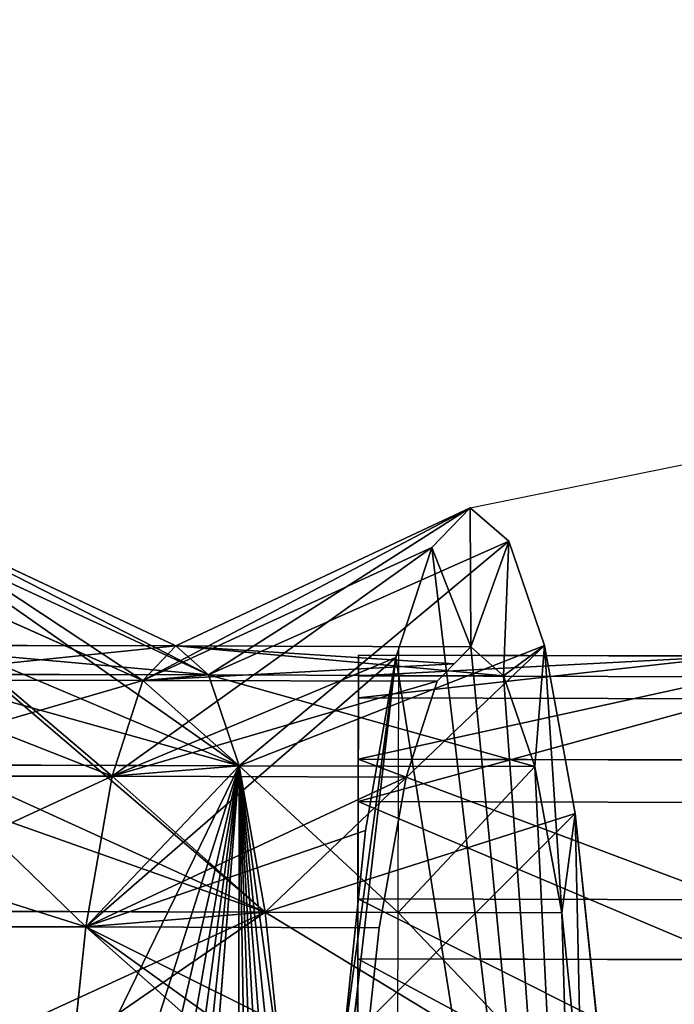
# Model space of a CAD drawing. Extents: x 0.49 to 5.66, y -0.98 to -0.23.
# Drawn here: x 1.96 to 2.04, y -0.54 to -0.42 of the extents above; entities that cross this region are included whole.
import ezdxf

# ---------------------------------------------------------------- set-up
doc = ezdxf.new("R2010")
doc.units = 0
doc.header["$MEASUREMENT"] = 0
doc.layers.get('0').update_dxf_attribs({"color": 13, "linetype": 'CONTINUOUS'})
doc.layers.add('LAYER1', color=252, linetype='CONTINUOUS')

msp = doc.modelspace()

# ---------------------------------------------------------------- linework, layer by layer
for p, q in [((2.04377, -0.4958, 0.37996), (1.99994, -0.49568, 0.37996)), ((2.04376, -0.49824, 0.35152), (1.99993, -0.49812, 0.35152)), ((2.04375, -0.50081, 0.40807), (1.99992, -0.50069, 0.40807)), ((2.04374, -0.50796, 0.32467), (1.9999, -0.50784, 0.32467)), ((2.04372, -0.51292, 0.43393), (1.99989, -0.5128, 0.43393)), ((2.04369, -0.5243, 0.30125), (1.99986, -0.52418, 0.30125)), ((2.04367, -0.53131, 0.45577), (1.99984, -0.53119, 0.45577))]:
    msp.add_line(p, q)
at = {"color": 254}
msp.add_polyline3d([(1.99978, -0.55461, 0.47211), (1.99984, -0.53119, 0.45577), (1.99989, -0.5128, 0.43393), (1.99992, -0.50069, 0.40807), (1.99994, -0.49568, 0.37996), (1.99993, -0.49812, 0.35152), (1.9999, -0.50784, 0.32467), (1.99986, -0.52418, 0.30125), (1.9998, -0.54602, 0.28286)], dxfattribs=at)
at = {"layer": 'LAYER1', "color": 254}
for p, q in [((2.01301, -0.47845, 0.37482), (2.29397, -0.42138, 0.34391)), ((2.01301, -0.47845, 0.37482), (2.00851, -0.48309, 0.3424)), ((2.0175, -0.48236, 0.40733), (2.01301, -0.47845, 0.37482)), ((2.02168, -0.49455, 0.43773), (2.0175, -0.48236, 0.40733)), ((2.00851, -0.48309, 0.3424), (2.0043, -0.49597, 0.31229)), ((1.9824, -0.49801, 0.4036), (1.97856, -0.49461, 0.37529)), ((2.00464, -0.49807, 0.40219), (2.00465, -0.49468, 0.37361)), ((2.01307, -0.4947, 0.37499), (2.01111, -0.49672, 0.36088)), ((2.0169, -0.4981, 0.40331), (2.01307, -0.4947, 0.37499)), ((2.02526, -0.51421, 0.46395), (2.02168, -0.49455, 0.43773)), ((2.0043, -0.49597, 0.31229), (2.00076, -0.51621, 0.28654)), ((2.01111, -0.49672, 0.36088), (2.00915, -0.49874, 0.34678)), ((1.98596, -0.50863, 0.43006), (1.9824, -0.49801, 0.4036)), ((2.00461, -0.50868, 0.42891), (2.00464, -0.49807, 0.40219)), ((2.0169, -0.4981, 0.40331), (2.00464, -0.49807, 0.40219)), ((2.02054, -0.50872, 0.42978), (2.0169, -0.4981, 0.40331)), ((1.97472, -0.49865, 0.34707), (1.97113, -0.50986, 0.32086)), ((2.00915, -0.49874, 0.34678), (2.00549, -0.50996, 0.32057)), ((1.97092, -0.69911, 0.32307), (1.98596, -0.50863, 0.43006)), ((1.98901, -0.52574, 0.45288), (1.98596, -0.50863, 0.43006)), ((2.00457, -0.52578, 0.45194), (2.00461, -0.50868, 0.42891)), ((2.02054, -0.50872, 0.42978), (2.00461, -0.50868, 0.42891)), ((2.02373, -0.52583, 0.45258), (2.02054, -0.50872, 0.42978)), ((1.97113, -0.50986, 0.32086), (1.96804, -0.52748, 0.29845)), ((2.00549, -0.50996, 0.32057), (2.00234, -0.52757, 0.29815)), ((2.02799, -0.53998, 0.48419), (2.02526, -0.51421, 0.46395)), ((2.00076, -0.51621, 0.28654), (1.99802, -0.54243, 0.26691)), ((1.99134, -0.54817, 0.4705), (1.98901, -0.52574, 0.45288)), ((2.00451, -0.54821, 0.46973), (2.00457, -0.52578, 0.45194)), ((2.02373, -0.52583, 0.45258), (2.00457, -0.52578, 0.45194)), ((2.02603, -0.54826, 0.47021), (2.02373, -0.52583, 0.45258)), ((1.96804, -0.52748, 0.29845), (1.96566, -0.55031, 0.28136)), ((2.00234, -0.52757, 0.29815), (1.99991, -0.5504, 0.28106))]:
    msp.add_line(p, q, dxfattribs=at)
at = {"layer": 'LAYER1'}
for p, q in [((1.97856, -0.49461, 0.37529), (1.94382, -0.47826, 0.3754)), ((2.01301, -0.47845, 0.37482), (1.97856, -0.49461, 0.37529)), ((2.01301, -0.47845, 0.37482), (1.9824, -0.49801, 0.4036)), ((1.9824, -0.49801, 0.4036), (1.94822, -0.48217, 0.40791)), ((2.0175, -0.48236, 0.40733), (1.9824, -0.49801, 0.4036)), ((2.0175, -0.48236, 0.40733), (1.98596, -0.50863, 0.43006)), ((1.97472, -0.49865, 0.34707), (1.9394, -0.4829, 0.34298)), ((2.00851, -0.48309, 0.3424), (1.97472, -0.49865, 0.34707)), ((1.9438, -0.49451, 0.37559), (1.97856, -0.49461, 0.37529)), ((1.98596, -0.50863, 0.43006), (1.95231, -0.49437, 0.43832)), ((1.97472, -0.49865, 0.34707), (1.97856, -0.49461, 0.37529)), ((1.97856, -0.49461, 0.37529), (2.01307, -0.4947, 0.37499)), ((2.02168, -0.49455, 0.43773), (1.98596, -0.50863, 0.43006)), ((1.97113, -0.50986, 0.32086), (1.93528, -0.49578, 0.31287)), ((2.0043, -0.49597, 0.31229), (1.97113, -0.50986, 0.32086)), ((1.93996, -0.49856, 0.34737), (1.97472, -0.49865, 0.34707)), ((1.94763, -0.49792, 0.40389), (1.9824, -0.49801, 0.4036)), ((1.9824, -0.49801, 0.4036), (2.0169, -0.4981, 0.40331)), ((1.97472, -0.49865, 0.34707), (2.00915, -0.49874, 0.34678)), ((1.9512, -0.50853, 0.43036), (1.98596, -0.50863, 0.43006)), ((1.98596, -0.50863, 0.43006), (2.02054, -0.50872, 0.42978)), ((2.00457, -0.52578, 0.45194), (1.98596, -0.50863, 0.43006)), ((2.00457, -0.52578, 0.45194), (2.02054, -0.50872, 0.42978)), ((1.93637, -0.50977, 0.32116), (1.97113, -0.50986, 0.32086)), ((1.97113, -0.50986, 0.32086), (2.00549, -0.50996, 0.32057)), ((1.98901, -0.52574, 0.45288), (1.95582, -0.51402, 0.46453)), ((2.02526, -0.51421, 0.46395), (1.98901, -0.52574, 0.45288)), ((1.96804, -0.52748, 0.29845), (1.93173, -0.51602, 0.28712)), ((2.00076, -0.51621, 0.28654), (1.96804, -0.52748, 0.29845)), ((1.95425, -0.52564, 0.45317), (1.98901, -0.52574, 0.45288)), ((1.98901, -0.52574, 0.45288), (2.00457, -0.52578, 0.45194)), ((1.98901, -0.52574, 0.45288), (2.02603, -0.54826, 0.47021)), ((2.00457, -0.52578, 0.45194), (2.02603, -0.54826, 0.47021)), ((1.93328, -0.52739, 0.29874), (1.96804, -0.52748, 0.29845)), ((1.96804, -0.52748, 0.29845), (2.00234, -0.52757, 0.29815))]:
    msp.add_line(p, q, dxfattribs=at)

# ---------------------------------------------------------------- meshes
at = {"color": 254}
mesh = msp.add_polyface(dxfattribs=at)
corners = [(2.01301, -0.47845, 0.37482), (2.01307, -0.4947, 0.37499), (2.00851, -0.48309, 0.3424)]
mesh.append_faces([[corners[k] for k in face] for face in [(0, 1, 2)]], dxfattribs={"color": 254})
mesh = msp.add_polyface(dxfattribs=at)
corners = [(2.01301, -0.47845, 0.37482), (2.0175, -0.48236, 0.40733), (2.01307, -0.4947, 0.37499)]
mesh.append_faces([[corners[k] for k in face] for face in [(0, 1, 2)]], dxfattribs={"color": 254})
mesh = msp.add_polyface(dxfattribs=at)
corners = [(2.0175, -0.48236, 0.40733), (2.0169, -0.4981, 0.40331), (2.01307, -0.4947, 0.37499)]
mesh.append_faces([[corners[k] for k in face] for face in [(0, 1, 2)]], dxfattribs={"color": 254})
mesh = msp.add_polyface(dxfattribs=at)
corners = [(2.0169, -0.4981, 0.40331), (2.02168, -0.49455, 0.43773), (2.02054, -0.50872, 0.42978), (2.0175, -0.48236, 0.40733)]
mesh.append_faces([[corners[k] for k in face] for face in [(0, 1, 2), (1, 0, 3)]], dxfattribs={"vtx0": -1, "color": 254})
mesh = msp.add_polyface(dxfattribs=at)
corners = [(2.00851, -0.48309, 0.3424), (2.02698, -0.63918, 0.47883), (2.0043, -0.49597, 0.31229)]
mesh.append_faces([[corners[k] for k in face] for face in [(0, 1, 2)]], dxfattribs={"color": 254})
mesh = msp.add_polyface(dxfattribs=at)
corners = [(2.00851, -0.48309, 0.3424), (2.01307, -0.4947, 0.37499), (2.02698, -0.63918, 0.47883)]
mesh.append_faces([[corners[k] for k in face] for face in [(0, 1, 2)]], dxfattribs={"color": 254})
mesh = msp.add_polyface(dxfattribs=at)
corners = [(2.01307, -0.4947, 0.37499), (2.0169, -0.4981, 0.40331), (2.02698, -0.63918, 0.47883)]
mesh.append_faces([[corners[k] for k in face] for face in [(0, 1, 2)]], dxfattribs={"color": 254})
mesh = msp.add_polyface(dxfattribs=at)
corners = [(2.02168, -0.49455, 0.43773), (2.02373, -0.52583, 0.45258), (2.02054, -0.50872, 0.42978)]
mesh.append_faces([[corners[k] for k in face] for face in [(0, 1, 2)]], dxfattribs={"color": 254})
mesh = msp.add_polyface(dxfattribs=at)
corners = [(2.02168, -0.49455, 0.43773), (2.02526, -0.51421, 0.46395), (2.02373, -0.52583, 0.45258)]
mesh.append_faces([[corners[k] for k in face] for face in [(0, 1, 2)]], dxfattribs={"color": 254})
mesh = msp.add_polyface(dxfattribs=at)
corners = [(1.99715, -0.55764, 0.26082), (2.02698, -0.63918, 0.47883), (2.02874, -0.65029, 0.49174), (2.0043, -0.49597, 0.31229)]
mesh.append_faces([[corners[k] for k in face] for face in [(0, 1, 2), (1, 0, 3)]], dxfattribs={"vtx0": -1, "color": 254})
mesh = msp.add_polyface(dxfattribs=at)
corners = [(1.99802, -0.54243, 0.26691), (2.0043, -0.49597, 0.31229), (1.99715, -0.55764, 0.26082), (2.00076, -0.51621, 0.28654)]
mesh.append_faces([[corners[k] for k in face] for face in [(0, 1, 2), (1, 0, 3)]], dxfattribs={"vtx0": -1, "color": 254})
mesh = msp.add_polyface(dxfattribs=at)
corners = [(1.99935, -0.71177, 0.3985), (1.99936, -0.7092, 0.34194), (1.99934, -0.71421, 0.37005), (1.99938, -0.70205, 0.42535), (1.99939, -0.69709, 0.31609), (1.99942, -0.68571, 0.44877), (1.99944, -0.6787, 0.29425), (1.99948, -0.66387, 0.46716), (1.9998, -0.54602, 0.28286), (1.99955, -0.63801, 0.47927), (1.99963, -0.6099, 0.48427), (1.9997, -0.58145, 0.48183), (1.99978, -0.55461, 0.47211), (1.99984, -0.53119, 0.45577), (1.99986, -0.52418, 0.30125), (1.99989, -0.5128, 0.43393), (1.9999, -0.50784, 0.32467), (1.99992, -0.50069, 0.40807), (1.99993, -0.49812, 0.35152), (1.99994, -0.49568, 0.37996)]
mesh.append_faces([[corners[k] for k in face] for face in [(0, 1, 2), (18, 17, 19)]], dxfattribs={"vtx0": -1, "color": 254})
mesh.append_faces([[corners[k] for k in face] for face in [(1, 3, 4), (4, 5, 6), (6, 7, 8), (8, 13, 14), (14, 15, 16), (16, 17, 18)]], dxfattribs={"vtx0": -1, "vtx1": -1, "color": 254})
mesh.append_faces([[corners[k] for k in face] for face in [(1, 0, 3), (4, 3, 5), (6, 5, 7), (8, 7, 9), (8, 9, 10), (8, 10, 11), (8, 11, 12), (8, 12, 13), (14, 13, 15), (16, 15, 17)]], dxfattribs={"vtx0": -1, "vtx2": -1, "color": 254})
mesh = msp.add_polyface(dxfattribs=at)
corners = [(1.99992, -0.50069, 0.40807), (2.04377, -0.4958, 0.37996), (1.99994, -0.49568, 0.37996), (2.04375, -0.50081, 0.40807)]
mesh.append_faces([[corners[k] for k in face] for face in [(0, 1, 2), (1, 0, 3)]], dxfattribs={"vtx0": -1, "color": 254})
mesh = msp.add_polyface(dxfattribs=at)
corners = [(1.99993, -0.49812, 0.35152), (2.04377, -0.4958, 0.37996), (2.04376, -0.49824, 0.35152), (1.99994, -0.49568, 0.37996)]
mesh.append_faces([[corners[k] for k in face] for face in [(0, 1, 2), (1, 0, 3)]], dxfattribs={"vtx0": -1, "color": 254})
mesh = msp.add_polyface(dxfattribs=at)
corners = [(1.9999, -0.50784, 0.32467), (2.04376, -0.49824, 0.35152), (2.04374, -0.50796, 0.32467), (1.99993, -0.49812, 0.35152)]
mesh.append_faces([[corners[k] for k in face] for face in [(0, 1, 2), (1, 0, 3)]], dxfattribs={"vtx0": -1, "color": 254})
mesh = msp.add_polyface(dxfattribs=at)
corners = [(2.0169, -0.4981, 0.40331), (2.02054, -0.50872, 0.42978), (2.02698, -0.63918, 0.47883)]
mesh.append_faces([[corners[k] for k in face] for face in [(0, 1, 2)]], dxfattribs={"color": 254})
mesh = msp.add_polyface(dxfattribs=at)
corners = [(1.99989, -0.5128, 0.43393), (2.04375, -0.50081, 0.40807), (1.99992, -0.50069, 0.40807), (2.04372, -0.51292, 0.43393)]
mesh.append_faces([[corners[k] for k in face] for face in [(0, 1, 2), (1, 0, 3)]], dxfattribs={"vtx0": -1, "color": 254})
mesh = msp.add_polyface(dxfattribs=at)
corners = [(1.9999, -0.50784, 0.32467), (2.04369, -0.5243, 0.30125), (1.99986, -0.52418, 0.30125), (2.04374, -0.50796, 0.32467)]
mesh.append_faces([[corners[k] for k in face] for face in [(0, 1, 2), (1, 0, 3)]], dxfattribs={"vtx0": -1, "color": 254})
mesh = msp.add_polyface(dxfattribs=at)
corners = [(2.02054, -0.50872, 0.42978), (2.02373, -0.52583, 0.45258), (2.02698, -0.63918, 0.47883)]
mesh.append_faces([[corners[k] for k in face] for face in [(0, 1, 2)]], dxfattribs={"color": 254})
mesh = msp.add_polyface(dxfattribs=at)
corners = [(1.99989, -0.5128, 0.43393), (2.04367, -0.53131, 0.45577), (2.04372, -0.51292, 0.43393), (1.99984, -0.53119, 0.45577)]
mesh.append_faces([[corners[k] for k in face] for face in [(0, 1, 2), (1, 0, 3)]], dxfattribs={"vtx0": -1, "color": 254})
mesh = msp.add_polyface(dxfattribs=at)
corners = [(2.02526, -0.51421, 0.46395), (2.02603, -0.54826, 0.47021), (2.02373, -0.52583, 0.45258)]
mesh.append_faces([[corners[k] for k in face] for face in [(0, 1, 2)]], dxfattribs={"color": 254})
mesh = msp.add_polyface(dxfattribs=at)
corners = [(2.02745, -0.63105, 0.48209), (2.02962, -0.63508, 0.49783), (2.02874, -0.65029, 0.49174), (2.03025, -0.60255, 0.50172), (2.028, -0.60273, 0.48548), (2.02752, -0.57449, 0.48143), (2.0297, -0.57011, 0.49707), (2.02603, -0.54826, 0.47021), (2.02799, -0.53998, 0.48419), (2.02526, -0.51421, 0.46395)]
mesh.append_faces([[corners[k] for k in face] for face in [(0, 1, 2), (8, 7, 9)]], dxfattribs={"vtx0": -1, "color": 254})
mesh.append_faces([[corners[k] for k in face] for face in [(1, 0, 3), (3, 5, 6), (6, 7, 8)]], dxfattribs={"vtx0": -1, "vtx1": -1, "color": 254})
mesh.append_faces([[corners[k] for k in face] for face in [(3, 0, 4), (3, 4, 5), (6, 5, 7)]], dxfattribs={"vtx0": -1, "vtx2": -1, "color": 254})
mesh = msp.add_polyface(dxfattribs=at)
corners = [(1.99986, -0.52418, 0.30125), (2.04363, -0.54614, 0.28286), (1.9998, -0.54602, 0.28286), (2.04369, -0.5243, 0.30125)]
mesh.append_faces([[corners[k] for k in face] for face in [(0, 1, 2), (1, 0, 3)]], dxfattribs={"vtx0": -1, "color": 254})
mesh = msp.add_polyface(dxfattribs=at)
corners = [(2.02373, -0.52583, 0.45258), (2.02603, -0.54826, 0.47021), (2.02698, -0.63918, 0.47883)]
mesh.append_faces([[corners[k] for k in face] for face in [(0, 1, 2)]], dxfattribs={"color": 254})
mesh = msp.add_polyface(dxfattribs=at)
corners = [(2.04361, -0.55472, 0.47211), (1.99984, -0.53119, 0.45577), (1.99978, -0.55461, 0.47211), (2.04367, -0.53131, 0.45577)]
mesh.append_faces([[corners[k] for k in face] for face in [(0, 1, 2), (1, 0, 3)]], dxfattribs={"vtx0": -1, "color": 254})
at = {"layer": 'LAYER1', "color": 254}
mesh = msp.add_polyface(dxfattribs=at)
corners = [(1.94382, -0.47826, 0.3754), (1.97472, -0.49865, 0.34707), (1.9394, -0.4829, 0.34298), (1.97856, -0.49461, 0.37529)]
mesh.append_faces([[corners[k] for k in face] for face in [(0, 1, 2), (1, 0, 3)]], dxfattribs={"vtx0": -1, "color": 254})
mesh = msp.add_polyface(dxfattribs=at)
corners = [(1.94382, -0.47826, 0.3754), (1.9824, -0.49801, 0.4036), (1.97856, -0.49461, 0.37529), (1.94822, -0.48217, 0.40791)]
mesh.append_faces([[corners[k] for k in face] for face in [(0, 1, 2), (1, 0, 3)]], dxfattribs={"vtx0": -1, "color": 254})
mesh = msp.add_polyface(dxfattribs=at)
corners = [(2.01301, -0.47845, 0.37482), (2.00851, -0.48309, 0.3424), (1.97472, -0.49865, 0.34707)]
mesh.append_faces([[corners[k] for k in face] for face in [(0, 1, 2)]], dxfattribs={"color": 254})
mesh = msp.add_polyface(dxfattribs=at)
corners = [(1.97856, -0.49461, 0.37529), (2.01301, -0.47845, 0.37482), (1.97472, -0.49865, 0.34707)]
mesh.append_faces([[corners[k] for k in face] for face in [(0, 1, 2)]], dxfattribs={"color": 254})
mesh = msp.add_polyface(dxfattribs=at)
corners = [(1.9824, -0.49801, 0.4036), (2.01301, -0.47845, 0.37482), (1.97856, -0.49461, 0.37529)]
mesh.append_faces([[corners[k] for k in face] for face in [(0, 1, 2)]], dxfattribs={"color": 254})
mesh = msp.add_polyface(dxfattribs=at)
corners = [(2.0175, -0.48236, 0.40733), (2.01301, -0.47845, 0.37482), (1.9824, -0.49801, 0.4036)]
mesh.append_faces([[corners[k] for k in face] for face in [(0, 1, 2)]], dxfattribs={"color": 254})
mesh = msp.add_polyface(dxfattribs=at)
corners = [(1.94822, -0.48217, 0.40791), (1.98596, -0.50863, 0.43006), (1.9824, -0.49801, 0.4036), (1.95231, -0.49437, 0.43832)]
mesh.append_faces([[corners[k] for k in face] for face in [(0, 1, 2), (1, 0, 3)]], dxfattribs={"vtx0": -1, "color": 254})
mesh = msp.add_polyface(dxfattribs=at)
corners = [(1.98596, -0.50863, 0.43006), (2.0175, -0.48236, 0.40733), (1.9824, -0.49801, 0.4036)]
mesh.append_faces([[corners[k] for k in face] for face in [(0, 1, 2)]], dxfattribs={"color": 254})
mesh = msp.add_polyface(dxfattribs=at)
corners = [(2.02168, -0.49455, 0.43773), (2.0175, -0.48236, 0.40733), (1.98596, -0.50863, 0.43006)]
mesh.append_faces([[corners[k] for k in face] for face in [(0, 1, 2)]], dxfattribs={"color": 254})
mesh = msp.add_polyface(dxfattribs=at)
corners = [(1.9394, -0.4829, 0.34298), (1.97113, -0.50986, 0.32086), (1.93528, -0.49578, 0.31287), (1.97472, -0.49865, 0.34707)]
mesh.append_faces([[corners[k] for k in face] for face in [(0, 1, 2), (1, 0, 3)]], dxfattribs={"vtx0": -1, "color": 254})
mesh = msp.add_polyface(dxfattribs=at)
corners = [(2.00851, -0.48309, 0.3424), (2.0043, -0.49597, 0.31229), (1.97113, -0.50986, 0.32086)]
mesh.append_faces([[corners[k] for k in face] for face in [(0, 1, 2)]], dxfattribs={"color": 254})
mesh = msp.add_polyface(dxfattribs=at)
corners = [(1.97472, -0.49865, 0.34707), (2.00851, -0.48309, 0.3424), (1.97113, -0.50986, 0.32086)]
mesh.append_faces([[corners[k] for k in face] for face in [(0, 1, 2)]], dxfattribs={"color": 254})
mesh = msp.add_polyface(dxfattribs=at)
corners = [(1.97856, -0.49461, 0.37529), (1.93996, -0.49856, 0.34737), (1.97472, -0.49865, 0.34707), (1.9438, -0.49451, 0.37559)]
mesh.append_faces([[corners[k] for k in face] for face in [(0, 1, 2), (1, 0, 3)]], dxfattribs={"vtx0": -1, "color": 254})
mesh = msp.add_polyface(dxfattribs=at)
corners = [(1.9824, -0.49801, 0.4036), (1.9438, -0.49451, 0.37559), (1.97856, -0.49461, 0.37529), (1.94763, -0.49792, 0.40389)]
mesh.append_faces([[corners[k] for k in face] for face in [(0, 1, 2), (1, 0, 3)]], dxfattribs={"vtx0": -1, "color": 254})
mesh = msp.add_polyface(dxfattribs=at)
corners = [(1.95231, -0.49437, 0.43832), (1.98901, -0.52574, 0.45288), (1.98596, -0.50863, 0.43006), (1.95582, -0.51402, 0.46453)]
mesh.append_faces([[corners[k] for k in face] for face in [(0, 1, 2), (1, 0, 3)]], dxfattribs={"vtx0": -1, "color": 254})
mesh = msp.add_polyface(dxfattribs=at)
corners = [(1.99279, -0.5744, 0.48172), (1.96361, -0.6051, 0.26737), (1.96409, -0.63334, 0.27142), (1.96415, -0.57678, 0.27076), (1.96566, -0.55031, 0.28136), (1.99134, -0.54817, 0.4705), (1.96804, -0.52748, 0.29845), (1.98901, -0.52574, 0.45288), (1.97113, -0.50986, 0.32086), (1.98596, -0.50863, 0.43006), (1.97472, -0.49865, 0.34707), (1.9824, -0.49801, 0.4036), (1.97856, -0.49461, 0.37529)]
mesh.append_faces([[corners[k] for k in face] for face in [(0, 1, 2), (10, 11, 12)]], dxfattribs={"vtx0": -1, "color": 254})
mesh.append_faces([[corners[k] for k in face] for face in [(1, 0, 3), (3, 0, 4), (4, 5, 6), (6, 7, 8), (8, 9, 10)]], dxfattribs={"vtx0": -1, "vtx1": -1, "color": 254})
mesh.append_faces([[corners[k] for k in face] for face in [(4, 0, 5), (6, 5, 7), (8, 7, 9), (10, 9, 11)]], dxfattribs={"vtx0": -1, "vtx2": -1, "color": 254})
mesh = msp.add_polyface(dxfattribs=at)
corners = [(1.96787, -0.682, 0.30025), (1.98596, -0.50863, 0.43006), (1.97092, -0.69911, 0.32307), (1.96554, -0.65957, 0.28263), (1.96409, -0.63334, 0.27142), (1.96361, -0.6051, 0.26737), (1.96415, -0.57678, 0.27076), (1.96566, -0.55031, 0.28136), (1.96804, -0.52748, 0.29845), (1.97113, -0.50986, 0.32086), (1.97472, -0.49865, 0.34707), (1.9824, -0.49801, 0.4036), (1.97856, -0.49461, 0.37529)]
mesh.append_faces([[corners[k] for k in face] for face in [(0, 1, 2), (11, 10, 12)]], dxfattribs={"vtx0": -1, "color": 254})
mesh.append_faces([[corners[k] for k in face] for face in [(1, 10, 11)]], dxfattribs={"vtx0": -1, "vtx1": -1, "color": 254})
mesh.append_faces([[corners[k] for k in face] for face in [(1, 0, 3), (1, 3, 4), (1, 4, 5), (1, 5, 6), (1, 6, 7), (1, 7, 8), (1, 8, 9), (1, 9, 10)]], dxfattribs={"vtx0": -1, "vtx2": -1, "color": 254})
mesh = msp.add_polyface(dxfattribs=at)
corners = [(2.01111, -0.49672, 0.36088), (1.97472, -0.49865, 0.34707), (2.00915, -0.49874, 0.34678), (1.97856, -0.49461, 0.37529), (2.01307, -0.4947, 0.37499)]
mesh.append_faces([[corners[k] for k in face] for face in [(0, 1, 2), (3, 0, 4)]], dxfattribs={"vtx0": -1, "color": 254})
mesh.append_faces([[corners[k] for k in face] for face in [(1, 0, 3)]], dxfattribs={"vtx0": -1, "vtx1": -1, "color": 254})
mesh = msp.add_polyface(dxfattribs=at)
corners = [(2.0169, -0.4981, 0.40331), (1.97856, -0.49461, 0.37529), (2.01307, -0.4947, 0.37499), (1.9824, -0.49801, 0.4036)]
mesh.append_faces([[corners[k] for k in face] for face in [(0, 1, 2), (1, 0, 3)]], dxfattribs={"vtx0": -1, "color": 254})
mesh = msp.add_polyface(dxfattribs=at)
corners = [(1.98901, -0.52574, 0.45288), (2.02168, -0.49455, 0.43773), (1.98596, -0.50863, 0.43006), (2.02526, -0.51421, 0.46395)]
mesh.append_faces([[corners[k] for k in face] for face in [(0, 1, 2), (1, 0, 3)]], dxfattribs={"vtx0": -1, "color": 254})
mesh = msp.add_polyface(dxfattribs=at)
corners = [(1.93528, -0.49578, 0.31287), (1.96804, -0.52748, 0.29845), (1.93173, -0.51602, 0.28712), (1.97113, -0.50986, 0.32086)]
mesh.append_faces([[corners[k] for k in face] for face in [(0, 1, 2), (1, 0, 3)]], dxfattribs={"vtx0": -1, "color": 254})
mesh = msp.add_polyface(dxfattribs=at)
corners = [(1.96804, -0.52748, 0.29845), (2.0043, -0.49597, 0.31229), (2.00076, -0.51621, 0.28654), (1.97113, -0.50986, 0.32086)]
mesh.append_faces([[corners[k] for k in face] for face in [(0, 1, 2), (1, 0, 3)]], dxfattribs={"vtx0": -1, "color": 254})
mesh = msp.add_polyface(dxfattribs=at)
corners = [(1.97472, -0.49865, 0.34707), (1.93637, -0.50977, 0.32116), (1.97113, -0.50986, 0.32086), (1.93996, -0.49856, 0.34737)]
mesh.append_faces([[corners[k] for k in face] for face in [(0, 1, 2), (1, 0, 3)]], dxfattribs={"vtx0": -1, "color": 254})
mesh = msp.add_polyface(dxfattribs=at)
corners = [(1.98596, -0.50863, 0.43006), (1.94763, -0.49792, 0.40389), (1.9824, -0.49801, 0.4036), (1.9512, -0.50853, 0.43036)]
mesh.append_faces([[corners[k] for k in face] for face in [(0, 1, 2), (1, 0, 3)]], dxfattribs={"vtx0": -1, "color": 254})
mesh = msp.add_polyface(dxfattribs=at)
corners = [(2.02054, -0.50872, 0.42978), (1.9824, -0.49801, 0.4036), (2.0169, -0.4981, 0.40331), (1.98596, -0.50863, 0.43006)]
mesh.append_faces([[corners[k] for k in face] for face in [(0, 1, 2), (1, 0, 3)]], dxfattribs={"vtx0": -1, "color": 254})
mesh = msp.add_polyface(dxfattribs=at)
corners = [(2.00915, -0.49874, 0.34678), (1.97113, -0.50986, 0.32086), (2.00549, -0.50996, 0.32057), (1.97472, -0.49865, 0.34707)]
mesh.append_faces([[corners[k] for k in face] for face in [(0, 1, 2), (1, 0, 3)]], dxfattribs={"vtx0": -1, "color": 254})
mesh = msp.add_polyface(dxfattribs=at)
corners = [(1.98901, -0.52574, 0.45288), (1.9512, -0.50853, 0.43036), (1.98596, -0.50863, 0.43006), (1.95425, -0.52564, 0.45317)]
mesh.append_faces([[corners[k] for k in face] for face in [(0, 1, 2), (1, 0, 3)]], dxfattribs={"vtx0": -1, "color": 254})
mesh = msp.add_polyface(dxfattribs=at)
corners = [(1.97448, -0.70973, 0.34953), (1.98024, -0.71111, 0.39195), (1.97832, -0.71313, 0.37784), (1.98216, -0.70909, 0.40606), (1.97092, -0.69911, 0.32307), (1.98575, -0.69787, 0.43227), (1.98596, -0.50863, 0.43006), (1.98884, -0.68026, 0.45468), (1.99122, -0.65743, 0.47177), (1.99273, -0.63096, 0.48237), (1.99327, -0.60263, 0.48577), (1.99279, -0.5744, 0.48172), (1.99134, -0.54817, 0.4705), (1.98901, -0.52574, 0.45288)]
mesh.append_faces([[corners[k] for k in face] for face in [(0, 1, 2), (12, 6, 13)]], dxfattribs={"vtx0": -1, "color": 254})
mesh.append_faces([[corners[k] for k in face] for face in [(1, 0, 3), (3, 4, 5), (5, 6, 7), (7, 6, 8), (8, 6, 9), (9, 6, 10), (10, 6, 11), (11, 6, 12)]], dxfattribs={"vtx0": -1, "vtx1": -1, "color": 254})
mesh.append_faces([[corners[k] for k in face] for face in [(3, 0, 4), (5, 4, 6)]], dxfattribs={"vtx0": -1, "vtx2": -1, "color": 254})
mesh = msp.add_polyface(dxfattribs=at)
corners = [(2.00457, -0.52578, 0.45194), (1.98596, -0.50863, 0.43006), (2.02054, -0.50872, 0.42978)]
mesh.append_faces([[corners[k] for k in face] for face in [(0, 1, 2)]], dxfattribs={"color": 254})
mesh = msp.add_polyface(dxfattribs=at)
corners = [(1.98901, -0.52574, 0.45288), (1.98596, -0.50863, 0.43006), (2.00457, -0.52578, 0.45194)]
mesh.append_faces([[corners[k] for k in face] for face in [(0, 1, 2)]], dxfattribs={"color": 254})
mesh = msp.add_polyface(dxfattribs=at)
corners = [(2.02373, -0.52583, 0.45258), (2.00457, -0.52578, 0.45194), (2.02054, -0.50872, 0.42978)]
mesh.append_faces([[corners[k] for k in face] for face in [(0, 1, 2)]], dxfattribs={"color": 254})
mesh = msp.add_polyface(dxfattribs=at)
corners = [(1.97113, -0.50986, 0.32086), (1.93328, -0.52739, 0.29874), (1.96804, -0.52748, 0.29845), (1.93637, -0.50977, 0.32116)]
mesh.append_faces([[corners[k] for k in face] for face in [(0, 1, 2), (1, 0, 3)]], dxfattribs={"vtx0": -1, "color": 254})
mesh = msp.add_polyface(dxfattribs=at)
corners = [(2.00549, -0.50996, 0.32057), (1.96804, -0.52748, 0.29845), (2.00234, -0.52757, 0.29815), (1.97113, -0.50986, 0.32086)]
mesh.append_faces([[corners[k] for k in face] for face in [(0, 1, 2), (1, 0, 3)]], dxfattribs={"vtx0": -1, "color": 254})
mesh = msp.add_polyface(dxfattribs=at)
corners = [(1.9585, -0.53979, 0.48477), (1.98901, -0.52574, 0.45288), (1.95582, -0.51402, 0.46453), (1.99134, -0.54817, 0.4705)]
mesh.append_faces([[corners[k] for k in face] for face in [(0, 1, 2), (1, 0, 3)]], dxfattribs={"vtx0": -1, "color": 254})
mesh = msp.add_polyface(dxfattribs=at)
corners = [(1.99134, -0.54817, 0.4705), (2.02526, -0.51421, 0.46395), (1.98901, -0.52574, 0.45288), (2.02799, -0.53998, 0.48419)]
mesh.append_faces([[corners[k] for k in face] for face in [(0, 1, 2), (1, 0, 3)]], dxfattribs={"vtx0": -1, "color": 254})
mesh = msp.add_polyface(dxfattribs=at)
corners = [(1.93173, -0.51602, 0.28712), (1.96566, -0.55031, 0.28136), (1.929, -0.54224, 0.26749), (1.96804, -0.52748, 0.29845)]
mesh.append_faces([[corners[k] for k in face] for face in [(0, 1, 2), (1, 0, 3)]], dxfattribs={"vtx0": -1, "color": 254})
mesh = msp.add_polyface(dxfattribs=at)
corners = [(1.96804, -0.52748, 0.29845), (1.99802, -0.54243, 0.26691), (1.96566, -0.55031, 0.28136), (2.00076, -0.51621, 0.28654)]
mesh.append_faces([[corners[k] for k in face] for face in [(0, 1, 2), (1, 0, 3)]], dxfattribs={"vtx0": -1, "color": 254})
mesh = msp.add_polyface(dxfattribs=at)
corners = [(1.98901, -0.52574, 0.45288), (1.95658, -0.54808, 0.47079), (1.95425, -0.52564, 0.45317), (1.99134, -0.54817, 0.4705)]
mesh.append_faces([[corners[k] for k in face] for face in [(0, 1, 2), (1, 0, 3)]], dxfattribs={"vtx0": -1, "color": 254})
mesh = msp.add_polyface(dxfattribs=at)
corners = [(2.02603, -0.54826, 0.47021), (1.98901, -0.52574, 0.45288), (2.00457, -0.52578, 0.45194)]
mesh.append_faces([[corners[k] for k in face] for face in [(0, 1, 2)]], dxfattribs={"color": 254})
mesh = msp.add_polyface(dxfattribs=at)
corners = [(2.02603, -0.54826, 0.47021), (1.99134, -0.54817, 0.4705), (1.98901, -0.52574, 0.45288), (2.00451, -0.54821, 0.46973)]
mesh.append_faces([[corners[k] for k in face] for face in [(0, 1, 2), (1, 0, 3)]], dxfattribs={"vtx0": -1, "color": 254})
mesh = msp.add_polyface(dxfattribs=at)
corners = [(2.02603, -0.54826, 0.47021), (2.00457, -0.52578, 0.45194), (2.02373, -0.52583, 0.45258)]
mesh.append_faces([[corners[k] for k in face] for face in [(0, 1, 2)]], dxfattribs={"color": 254})
mesh = msp.add_polyface(dxfattribs=at)
corners = [(1.96566, -0.55031, 0.28136), (1.93328, -0.52739, 0.29874), (1.9309, -0.55021, 0.28165), (1.96804, -0.52748, 0.29845)]
mesh.append_faces([[corners[k] for k in face] for face in [(0, 1, 2), (1, 0, 3)]], dxfattribs={"vtx0": -1, "color": 254})
mesh = msp.add_polyface(dxfattribs=at)
corners = [(1.99991, -0.5504, 0.28106), (1.96804, -0.52748, 0.29845), (1.96566, -0.55031, 0.28136), (2.00234, -0.52757, 0.29815)]
mesh.append_faces([[corners[k] for k in face] for face in [(0, 1, 2), (1, 0, 3)]], dxfattribs={"vtx0": -1, "color": 254})

doc.saveas('drawing.dxf')
